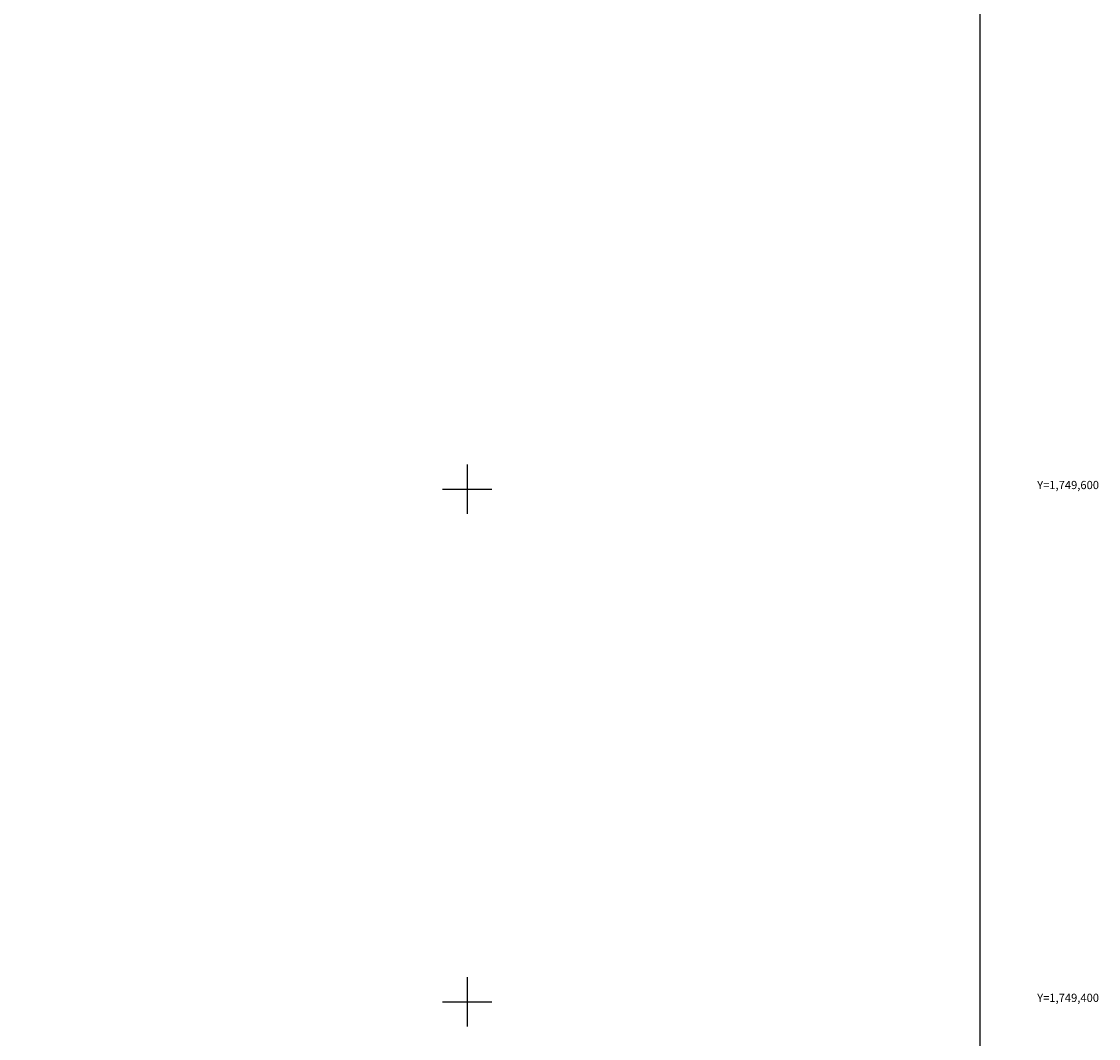
# Model space of a CAD drawing. Units: millimetres. Extents: x 431676 to 434076, y 1746434 to 1750190.
# Drawn here: x 433226 to 433646, y 1749386 to 1749782 of the extents above; entities that cross this region are included whole.
import ezdxf
from ezdxf.enums import TextEntityAlignment as Align

# ---------------------------------------------------------------- set-up
doc = ezdxf.new("R2010")
doc.units = ezdxf.units.MM
doc.layers.add('Lomo', color=7, linetype='Continuous')
doc.layers.add('RETICULA', color=7, linetype='Continuous')
doc.styles.add('MONOTXT4', font='MONOTXT4.shx')

msp = doc.modelspace()

# ---------------------------------------------------------------- linework, layer by layer
at = {"layer": 'Lomo', "color": 7, "linetype": 'Continuous'}
msp.add_lwpolyline([(431800, 1750086.12), (433600, 1750086.12), (433600, 1748486.12), (431800, 1748486.12)], close=True, dxfattribs=at)
msp.add_lwpolyline([(431800, 1750086.12), (433600, 1750086.12), (433600, 1748486.12), (431800, 1748486.12)], close=True, dxfattribs=at)
msp.add_lwpolyline([(431800, 1750086.12), (433600, 1750086.12), (433600, 1748486.12), (431800, 1748486.12)], close=True, dxfattribs=at)
msp.add_lwpolyline([(431800, 1750086.12), (433600, 1750086.12), (433600, 1748486.12), (431800, 1748486.12)], close=True, dxfattribs=at)
msp.add_lwpolyline([(431800, 1750086.12), (433600, 1750086.12), (433600, 1748486.12), (431800, 1748486.12)], close=True, dxfattribs=at)
msp.add_lwpolyline([(431800, 1750086.12), (433600, 1750086.12), (433600, 1748486.12), (431800, 1748486.12)], close=True, dxfattribs=at)
msp.add_lwpolyline([(431800, 1750086.12), (433600, 1750086.12), (433600, 1748486.12), (431800, 1748486.12)], close=True, dxfattribs=at)
msp.add_lwpolyline([(431800, 1750086.12), (433600, 1750086.12), (433600, 1748486.12), (431800, 1748486.12)], close=True, dxfattribs=at)
msp.add_lwpolyline([(431800, 1750086.12), (433600, 1750086.12), (433600, 1748486.12), (431800, 1748486.12)], close=True, dxfattribs=at)
msp.add_lwpolyline([(431800, 1750086.12), (433600, 1750086.12), (433600, 1748486.12), (431800, 1748486.12)], close=True, dxfattribs=at)
msp.add_lwpolyline([(431800, 1750086.12), (433600, 1750086.12), (433600, 1748486.12), (431800, 1748486.12)], close=True, dxfattribs=at)
at = {"layer": 'RETICULA', "color": 8, "linetype": 'Continuous'}
for p, q in [((433400, 1749609.6), (433400, 1749590.4)), ((433390.4, 1749600), (433409.6, 1749600)), ((433400, 1749409.6), (433400, 1749390.4)), ((433390.4, 1749400), (433409.6, 1749400))]:
    msp.add_line(p, q, dxfattribs=at)

# ---------------------------------------------------------------- texts
at = {"layer": 'RETICULA', "color": 7, "style": 'MONOTXT4'}
for s, p in [('Y=1,749,600', (433646.45, 1749601.6)), ('Y=1,749,400', (433646.45, 1749401.6))]:
    msp.add_text(s, height=3.2, dxfattribs=at).set_placement(p, align=Align.MIDDLE_RIGHT)

doc.saveas('drawing.dxf')
